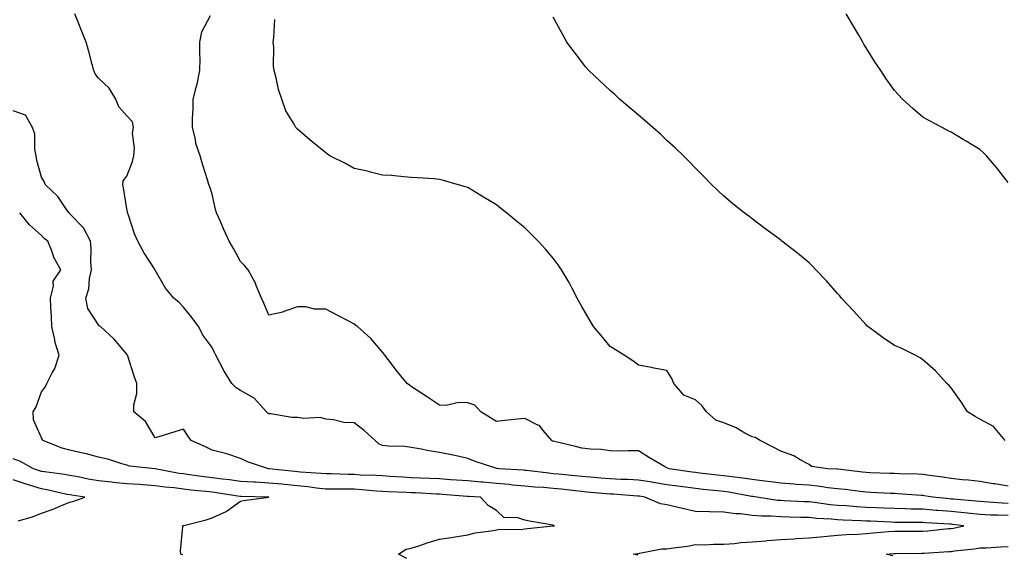
# Model space of a CAD drawing. Units: inches. Extents: x 1018643 to 1021283, y 7363898 to 7366538.
# Drawn here: x 1020590 to 1020937, y 7364402 to 7364590 of the extents above; entities that cross this region are included whole.
import ezdxf

# ---------------------------------------------------------------- set-up
doc = ezdxf.new("R2010")
doc.units = ezdxf.units.IN
doc.header["$MEASUREMENT"] = 0
doc.layers.add('Contour_10187363', color=7, linetype='Continuous', true_color=0xbcc5e4)

msp = doc.modelspace()

# ---------------------------------------------------------------- linework, layer by layer
at = {"layer": 'Contour_10187363'}
for points in [[(1020938.05, 7364415.51, 3238), (1020934.32, 7364415.65, 3238), (1020931.79, 7364415.66, 3238), (1020928.05, 7364415.82, 3238), (1020923.7, 7364416.27, 3238), (1020922.54, 7364416.41, 3238), (1020918.05, 7364416.86, 3238), (1020913.35, 7364417.23, 3238), (1020912.67, 7364417.3, 3238), (1020908.05, 7364417.68, 3238), (1020903.9, 7364417.77, 3238), (1020902.11, 7364417.86, 3238), (1020898.05, 7364417.95, 3238), (1020894.24, 7364418.11, 3238), (1020891.78, 7364418.19, 3238), (1020888.05, 7364418.35, 3238), (1020884.68, 7364418.55, 3238), (1020881.1, 7364418.88, 3238), (1020878.05, 7364419.07, 3238), (1020875.44, 7364419.31, 3238), (1020869.89, 7364420.09, 3238), (1020868.05, 7364420.27, 3238), (1020866.46, 7364420.33, 3238), (1020859.26, 7364420.71, 3238), (1020858.05, 7364420.75, 3238), (1020856.96, 7364420.83, 3238), (1020849.65, 7364421.92, 3238), (1020848.26, 7364422.13, 3238), (1020848.05, 7364422.15, 3238), (1020847.78, 7364422.2, 3238), (1020839.83, 7364423.69, 3238), (1020838.05, 7364423.95, 3238), (1020835.78, 7364424.19, 3238), (1020830.79, 7364424.66, 3238), (1020828.05, 7364424.95, 3238), (1020824.54, 7364425.42, 3238), (1020821.9, 7364425.77, 3238), (1020818.05, 7364426.29, 3238), (1020813.24, 7364427.11, 3238), (1020812.8, 7364427.18, 3238), (1020808.05, 7364427.97, 3238), (1020804.28, 7364428.15, 3238), (1020801.78, 7364428.19, 3238), (1020798.05, 7364428.36, 3238), (1020794.78, 7364428.64, 3238), (1020790.98, 7364428.99, 3238), (1020788.05, 7364429.24, 3238), (1020785.63, 7364429.5, 3238), (1020779.95, 7364430.02, 3238), (1020778.05, 7364430.21, 3238), (1020776.48, 7364430.35, 3238), (1020768.66, 7364431.31, 3238), (1020768.05, 7364431.37, 3238), (1020767.54, 7364431.42, 3238), (1020758.99, 7364431.92, 3238), (1020758.2, 7364432.07, 3238), (1020758.05, 7364432.07, 3238), (1020757.82, 7364432.16, 3238), (1020750.62, 7364434.49, 3238), (1020748.05, 7364435.59, 3238), (1020743.39, 7364436.58, 3238), (1020742.84, 7364436.7, 3238), (1020738.05, 7364437.71, 3238), (1020734.39, 7364438.25, 3238), (1020731.05, 7364438.92, 3238), (1020728.05, 7364439.41, 3238), (1020725.85, 7364439.72, 3238), (1020720.06, 7364439.91, 3238), (1020718.05, 7364440.14, 3238), (1020716.77, 7364440.64, 3238), (1020715.45, 7364441.92, 3238), (1020711.57, 7364445.44, 3238), (1020708.05, 7364448.09, 3238), (1020704.38, 7364448.25, 3238), (1020700.81, 7364449.15, 3238), (1020698.05, 7364449.34, 3238), (1020696.08, 7364449.94, 3238), (1020690.35, 7364449.62, 3238), (1020688.05, 7364450.02, 3238), (1020686.15, 7364450.01, 3238), (1020678.76, 7364451.21, 3238), (1020678.05, 7364451.21, 3238), (1020677.64, 7364451.51, 3238), (1020677.22, 7364451.92, 3238), (1020672.84, 7364456.71, 3238), (1020668.05, 7364459.49, 3238), (1020666.58, 7364460.45, 3238), (1020664.99, 7364461.92, 3238), (1020662.34, 7364466.2, 3238), (1020660.82, 7364469.14, 3238), (1020659.32, 7364471.92, 3238), (1020658.89, 7364472.76, 3238), (1020658.05, 7364474.56, 3238), (1020654.91, 7364478.78, 3238), (1020653.22, 7364481.92, 3238), (1020651.09, 7364484.95, 3238), (1020648.05, 7364488.76, 3238), (1020646.51, 7364490.37, 3238), (1020644.55, 7364491.92, 3238), (1020641.62, 7364495.49, 3238), (1020638.05, 7364501.72, 3238), (1020637.98, 7364501.85, 3238), (1020637.95, 7364501.92, 3238), (1020637.78, 7364502.19, 3238), (1020634.09, 7364507.96, 3238), (1020631.9, 7364511.92, 3238), (1020630.71, 7364514.58, 3238), (1020628.5, 7364521.47, 3238), (1020628.33, 7364521.92, 3238), (1020628.26, 7364522.13, 3238), (1020628.05, 7364523.38, 3238), (1020626.87, 7364530.74, 3238), (1020626.62, 7364531.92, 3238), (1020626.82, 7364533.15, 3238), (1020628.05, 7364534.83, 3238), (1020630.05, 7364539.92, 3238), (1020630.55, 7364541.92, 3238), (1020630.82, 7364544.7, 3238), (1020630.06, 7364549.91, 3238), (1020630.42, 7364551.92, 3238), (1020630.07, 7364553.94, 3238), (1020628.05, 7364555.99, 3238), (1020625.27, 7364559.14, 3238), (1020624.25, 7364561.92, 3238), (1020621.86, 7364565.73, 3238), (1020618.05, 7364569.26, 3238), (1020616.98, 7364570.84, 3238), (1020616.47, 7364571.92, 3238), (1020615.86, 7364574.11, 3238), (1020614.72, 7364578.59, 3238), (1020613.75, 7364581.92, 3238), (1020612.12, 7364585.99, 3238), (1020610.97, 7364589, 3238), (1020609.83, 7364591.92, 3238)], [(1020938.05, 7364419.75, 3237), (1020935.96, 7364419.84, 3237), (1020929.63, 7364420.34, 3237), (1020928.05, 7364420.4, 3237), (1020926.67, 7364420.55, 3237), (1020918.77, 7364421.2, 3237), (1020918.05, 7364421.27, 3237), (1020917.44, 7364421.32, 3237), (1020911.53, 7364421.92, 3237), (1020908.56, 7364422.43, 3237), (1020908.05, 7364422.51, 3237), (1020907.43, 7364422.54, 3237), (1020899.3, 7364423.17, 3237), (1020898.05, 7364423.23, 3237), (1020896.68, 7364423.28, 3237), (1020889.73, 7364423.6, 3237), (1020888.05, 7364423.67, 3237), (1020886.05, 7364423.92, 3237), (1020880.73, 7364424.6, 3237), (1020878.05, 7364424.94, 3237), (1020874.68, 7364425.29, 3237), (1020871.89, 7364425.76, 3237), (1020868.05, 7364426.12, 3237), (1020863.52, 7364426.45, 3237), (1020862.63, 7364426.51, 3237), (1020858.05, 7364426.86, 3237), (1020853.58, 7364427.44, 3237), (1020852.4, 7364427.57, 3237), (1020848.05, 7364428.12, 3237), (1020844.77, 7364428.63, 3237), (1020840.89, 7364429.07, 3237), (1020838.05, 7364429.49, 3237), (1020835.84, 7364429.72, 3237), (1020829.52, 7364430.45, 3237), (1020828.05, 7364430.6, 3237), (1020826.89, 7364430.76, 3237), (1020818.77, 7364431.92, 3237), (1020818.3, 7364432.17, 3237), (1020818.05, 7364432.27, 3237), (1020817.21, 7364432.76, 3237), (1020811.89, 7364435.76, 3237), (1020808.05, 7364438.29, 3237), (1020804.43, 7364438.3, 3237), (1020801.79, 7364438.18, 3237), (1020798.05, 7364438.19, 3237), (1020794.88, 7364438.74, 3237), (1020791.16, 7364438.82, 3237), (1020788.05, 7364439.23, 3237), (1020785.89, 7364439.76, 3237), (1020778.48, 7364441.49, 3237), (1020778.05, 7364441.59, 3237), (1020777.83, 7364441.7, 3237), (1020777.52, 7364441.92, 3237), (1020774.55, 7364445.42, 3237), (1020773.26, 7364447.13, 3237), (1020772.68, 7364447.29, 3237), (1020768.05, 7364449.63, 3237), (1020765.46, 7364449.34, 3237), (1020761.02, 7364448.96, 3237), (1020758.05, 7364448.59, 3237), (1020755.98, 7364449.85, 3237), (1020752.55, 7364451.92, 3237), (1020750.41, 7364454.28, 3237), (1020748.05, 7364455.08, 3237), (1020744.79, 7364455.19, 3237), (1020740.28, 7364454.15, 3237), (1020738.05, 7364454.27, 3237), (1020733.42, 7364457.29, 3237), (1020731.11, 7364458.86, 3237), (1020728.05, 7364460.92, 3237), (1020727.5, 7364461.37, 3237), (1020726.61, 7364461.92, 3237), (1020722.78, 7364466.65, 3237), (1020721.11, 7364468.86, 3237), (1020718.78, 7364471.92, 3237), (1020718.47, 7364472.34, 3237), (1020718.05, 7364472.94, 3237), (1020713.92, 7364477.79, 3237), (1020709.19, 7364481.92, 3237), (1020708.55, 7364482.41, 3237), (1020708.05, 7364482.82, 3237), (1020706.17, 7364483.8, 3237), (1020702.06, 7364485.93, 3237), (1020698.05, 7364488.03, 3237), (1020694.13, 7364488, 3237), (1020691.04, 7364488.93, 3237), (1020688.05, 7364488.9, 3237), (1020683.32, 7364487.19, 3237), (1020682.96, 7364487.01, 3237), (1020678.05, 7364485.9, 3237), (1020676.28, 7364490.15, 3237), (1020675.4, 7364491.92, 3237), (1020673.6, 7364496.37, 3237), (1020673.34, 7364497.21, 3237), (1020670.69, 7364501.92, 3237), (1020669.49, 7364503.35, 3237), (1020668.05, 7364504.82, 3237), (1020665.55, 7364509.42, 3237), (1020664.09, 7364511.92, 3237), (1020662.24, 7364516.11, 3237), (1020660.84, 7364519.13, 3237), (1020659.56, 7364521.92, 3237), (1020659.25, 7364523.12, 3237), (1020658.05, 7364528.45, 3237), (1020657.24, 7364531.11, 3237), (1020656.92, 7364531.92, 3237), (1020656.43, 7364533.54, 3237), (1020654.8, 7364538.67, 3237), (1020653.88, 7364541.92, 3237), (1020652.38, 7364546.25, 3237), (1020652.17, 7364547.8, 3237), (1020651.14, 7364551.92, 3237), (1020651.16, 7364555.02, 3237), (1020651.37, 7364558.6, 3237), (1020651.39, 7364561.92, 3237), (1020652.56, 7364566.43, 3237), (1020652.83, 7364567.14, 3237), (1020653.74, 7364571.92, 3237), (1020653.84, 7364576.13, 3237), (1020653.69, 7364577.56, 3237), (1020653.77, 7364581.92, 3237), (1020654.43, 7364585.54, 3237), (1020657.47, 7364591.35, 3237)], [(1020938.05, 7364532.61, 3234), (1020933.97, 7364537.83, 3234), (1020930.39, 7364541.92, 3234), (1020929.23, 7364543.1, 3234), (1020928.05, 7364544.18, 3234), (1020923.26, 7364547.13, 3234), (1020922.21, 7364547.76, 3234), (1020918.05, 7364550.25, 3234), (1020916.92, 7364550.79, 3234), (1020914.79, 7364551.92, 3234), (1020910.37, 7364554.24, 3234), (1020908.05, 7364555.58, 3234), (1020904.6, 7364558.47, 3234), (1020900.93, 7364561.92, 3234), (1020899.49, 7364563.35, 3234), (1020898.05, 7364564.9, 3234), (1020895.17, 7364569.04, 3234), (1020893.27, 7364571.92, 3234), (1020891.17, 7364575.05, 3234), (1020888.05, 7364579.97, 3234), (1020887.34, 7364581.2, 3234), (1020886.94, 7364581.92, 3234), (1020885.36, 7364584.61, 3234), (1020883.66, 7364587.52, 3234), (1020881.13, 7364591.92, 3234)], [(1020938.05, 7364425.8, 3236), (1020933.38, 7364426.59, 3236), (1020932.81, 7364426.67, 3236), (1020928.05, 7364427.51, 3236), (1020924.09, 7364427.95, 3236), (1020921.87, 7364428.1, 3236), (1020918.05, 7364428.5, 3236), (1020915.09, 7364428.96, 3236), (1020910.36, 7364429.61, 3236), (1020908.05, 7364429.96, 3236), (1020906.18, 7364430.05, 3236), (1020899.81, 7364430.16, 3236), (1020898.05, 7364430.24, 3236), (1020896.43, 7364430.3, 3236), (1020889.46, 7364430.52, 3236), (1020888.05, 7364430.57, 3236), (1020886.85, 7364430.72, 3236), (1020878.18, 7364431.8, 3236), (1020878.05, 7364431.81, 3236), (1020877.95, 7364431.82, 3236), (1020874.59, 7364431.92, 3236), (1020868.84, 7364432.71, 3236), (1020868.05, 7364433.42, 3236), (1020864.89, 7364435.09, 3236), (1020862.63, 7364436.5, 3236), (1020858.05, 7364438.09, 3236), (1020855.59, 7364439.46, 3236), (1020850.81, 7364441.92, 3236), (1020849.07, 7364442.93, 3236), (1020848.05, 7364443.12, 3236), (1020845.48, 7364444.48, 3236), (1020842.44, 7364446.31, 3236), (1020838.05, 7364448.03, 3236), (1020835.21, 7364449.08, 3236), (1020831.99, 7364451.92, 3236), (1020830.36, 7364454.23, 3236), (1020828.05, 7364456.14, 3236), (1020823.99, 7364457.86, 3236), (1020820.5, 7364461.92, 3236), (1020819.79, 7364463.66, 3236), (1020818.05, 7364466.45, 3236), (1020813.43, 7364467.3, 3236), (1020812.45, 7364467.52, 3236), (1020808.05, 7364468.41, 3236), (1020806.08, 7364469.94, 3236), (1020802.99, 7364471.92, 3236), (1020799.92, 7364473.78, 3236), (1020798.05, 7364474.87, 3236), (1020794.89, 7364478.76, 3236), (1020792.19, 7364481.92, 3236), (1020790.66, 7364484.53, 3236), (1020788.05, 7364488.94, 3236), (1020787.03, 7364490.9, 3236), (1020786.41, 7364491.92, 3236), (1020784.65, 7364495.32, 3236), (1020783.61, 7364497.48, 3236), (1020780.95, 7364501.92, 3236), (1020779.8, 7364503.67, 3236), (1020778.05, 7364506, 3236), (1020775.27, 7364509.13, 3236), (1020772.7, 7364511.92, 3236), (1020770.38, 7364514.25, 3236), (1020768.05, 7364516.59, 3236), (1020765.07, 7364518.95, 3236), (1020761.59, 7364521.92, 3236), (1020759.61, 7364523.48, 3236), (1020758.05, 7364524.77, 3236), (1020753.51, 7364527.38, 3236), (1020751.01, 7364528.97, 3236), (1020748.05, 7364530.79, 3236), (1020747.15, 7364531.02, 3236), (1020744.25, 7364531.92, 3236), (1020739.4, 7364533.27, 3236), (1020738.05, 7364533.68, 3236), (1020736.15, 7364533.83, 3236), (1020730.34, 7364534.2, 3236), (1020728.05, 7364534.39, 3236), (1020725.45, 7364534.52, 3236), (1020721.13, 7364535, 3236), (1020718.05, 7364535.14, 3236), (1020713.77, 7364536.19, 3236), (1020712.69, 7364536.56, 3236), (1020708.05, 7364537.49, 3236), (1020705.23, 7364539.09, 3236), (1020699.51, 7364541.92, 3236), (1020698.66, 7364542.53, 3236), (1020698.05, 7364542.96, 3236), (1020693.17, 7364547.03, 3236), (1020691.66, 7364548.31, 3236), (1020688.05, 7364551.38, 3236), (1020687.79, 7364551.66, 3236), (1020687.49, 7364551.92, 3236), (1020686.89, 7364553.08, 3236), (1020683.95, 7364557.81, 3236), (1020682.57, 7364561.92, 3236), (1020681.41, 7364565.28, 3236), (1020680.54, 7364569.43, 3236), (1020679.85, 7364571.92, 3236), (1020679.63, 7364573.51, 3236), (1020679.76, 7364580.21, 3236), (1020679.58, 7364581.92, 3236), (1020679.74, 7364583.61, 3236), (1020680.09, 7364589.88, 3236)], [(1020936.98, 7364441.92, 3235), (1020932.87, 7364446.75, 3235), (1020928.05, 7364449.38, 3235), (1020926.4, 7364450.26, 3235), (1020923.76, 7364451.92, 3235), (1020921.57, 7364455.44, 3235), (1020918.05, 7364460.42, 3235), (1020917.29, 7364461.16, 3235), (1020916.52, 7364461.92, 3235), (1020912.52, 7364466.39, 3235), (1020908.05, 7364470.2, 3235), (1020907.05, 7364470.92, 3235), (1020905.39, 7364471.92, 3235), (1020900.43, 7364474.3, 3235), (1020898.05, 7364475.23, 3235), (1020894.1, 7364477.98, 3235), (1020888.72, 7364481.92, 3235), (1020888.36, 7364482.24, 3235), (1020888.05, 7364482.54, 3235), (1020883.62, 7364487.49, 3235), (1020879.45, 7364491.92, 3235), (1020878.83, 7364492.7, 3235), (1020878.05, 7364493.59, 3235), (1020874.14, 7364498.02, 3235), (1020870.42, 7364501.92, 3235), (1020869.28, 7364503.15, 3235), (1020868.05, 7364504.39, 3235), (1020863.92, 7364507.79, 3235), (1020858.48, 7364511.92, 3235), (1020858.25, 7364512.12, 3235), (1020858.05, 7364512.28, 3235), (1020856.66, 7364513.31, 3235), (1020852.5, 7364516.37, 3235), (1020848.05, 7364519.86, 3235), (1020846.82, 7364520.69, 3235), (1020845.21, 7364521.92, 3235), (1020841.22, 7364525.1, 3235), (1020838.05, 7364527.77, 3235), (1020835.93, 7364529.8, 3235), (1020833.75, 7364531.92, 3235), (1020830.93, 7364534.8, 3235), (1020828.05, 7364537.59, 3235), (1020825.94, 7364539.81, 3235), (1020823.85, 7364541.92, 3235), (1020820.94, 7364544.81, 3235), (1020818.05, 7364547.38, 3235), (1020815.73, 7364549.59, 3235), (1020813.11, 7364551.92, 3235), (1020810.42, 7364554.3, 3235), (1020808.05, 7364556.23, 3235), (1020805.01, 7364558.88, 3235), (1020801.39, 7364561.92, 3235), (1020799.65, 7364563.52, 3235), (1020798.05, 7364564.96, 3235), (1020794.45, 7364568.31, 3235), (1020790.56, 7364571.92, 3235), (1020789.44, 7364573.3, 3235), (1020788.05, 7364575.04, 3235), (1020785.07, 7364578.94, 3235), (1020782.79, 7364581.92, 3235), (1020781.14, 7364585.01, 3235), (1020778.05, 7364590.75, 3235)], [(1020807.74, 7364401.61, 3239), (1020806.1, 7364401.92, 3239), (1020807.84, 7364402.13, 3239), (1020808.05, 7364402.2, 3239), (1020808.34, 7364402.21, 3239), (1020816.23, 7364403.74, 3239), (1020818.05, 7364403.81, 3239), (1020820.33, 7364404.19, 3239), (1020825.25, 7364404.73, 3239), (1020828.05, 7364405.27, 3239), (1020831.32, 7364405.2, 3239), (1020834.51, 7364405.46, 3239), (1020838.05, 7364405.39, 3239), (1020841.81, 7364405.68, 3239), (1020844.01, 7364405.97, 3239), (1020848.05, 7364406.25, 3239), (1020852.76, 7364406.62, 3239), (1020853.26, 7364406.7, 3239), (1020858.05, 7364407.03, 3239), (1020862.62, 7364407.35, 3239), (1020863.51, 7364407.38, 3239), (1020868.05, 7364407.69, 3239), (1020871.94, 7364408.03, 3239), (1020874.38, 7364408.25, 3239), (1020878.05, 7364408.57, 3239), (1020881.17, 7364408.8, 3239), (1020885.13, 7364409, 3239), (1020888.05, 7364409.21, 3239), (1020890.55, 7364409.42, 3239), (1020896.01, 7364409.88, 3239), (1020898.05, 7364410.05, 3239), (1020899.92, 7364410.05, 3239), (1020906.12, 7364409.99, 3239), (1020908.05, 7364409.99, 3239), (1020909.84, 7364410.13, 3239), (1020917.01, 7364410.88, 3239), (1020918.05, 7364410.96, 3239), (1020918.88, 7364411.09, 3239), (1020922.45, 7364411.92, 3239), (1020918.53, 7364412.39, 3239), (1020918.05, 7364412.44, 3239), (1020917.48, 7364412.49, 3239), (1020909.11, 7364412.98, 3239), (1020908.05, 7364413.07, 3239), (1020906.87, 7364413.1, 3239), (1020899.17, 7364413.05, 3239), (1020898.05, 7364413.07, 3239), (1020896.85, 7364413.12, 3239), (1020889.63, 7364413.5, 3239), (1020888.05, 7364413.56, 3239), (1020886.3, 7364413.67, 3239), (1020879.99, 7364413.86, 3239), (1020878.05, 7364413.98, 3239), (1020875.77, 7364414.2, 3239), (1020870.62, 7364414.49, 3239), (1020868.05, 7364414.75, 3239), (1020865.11, 7364414.86, 3239), (1020861.09, 7364414.95, 3239), (1020858.05, 7364415.07, 3239), (1020854.67, 7364415.3, 3239), (1020851.42, 7364415.29, 3239), (1020848.05, 7364415.56, 3239), (1020843.93, 7364416.04, 3239), (1020842.19, 7364416.06, 3239), (1020838.05, 7364416.66, 3239), (1020833.17, 7364416.8, 3239), (1020832.9, 7364416.77, 3239), (1020828.05, 7364416.95, 3239), (1020824, 7364417.86, 3239), (1020821.49, 7364418.49, 3239), (1020818.05, 7364419.29, 3239), (1020815.72, 7364419.59, 3239), (1020810.31, 7364421.92, 3239), (1020808.38, 7364422.25, 3239), (1020808.05, 7364422.31, 3239), (1020807.64, 7364422.33, 3239), (1020799.14, 7364423.01, 3239), (1020798.05, 7364423.06, 3239), (1020796.8, 7364423.17, 3239), (1020789.88, 7364423.75, 3239), (1020788.05, 7364423.91, 3239), (1020785.82, 7364424.15, 3239), (1020780.86, 7364424.74, 3239), (1020778.05, 7364425.03, 3239), (1020774.65, 7364425.32, 3239), (1020771.6, 7364425.47, 3239), (1020768.05, 7364425.8, 3239), (1020763.75, 7364426.22, 3239), (1020762.51, 7364426.38, 3239), (1020758.05, 7364426.79, 3239), (1020753.3, 7364427.18, 3239), (1020752.73, 7364427.24, 3239), (1020748.05, 7364427.64, 3239), (1020744.07, 7364427.94, 3239), (1020741.88, 7364428.09, 3239), (1020738.05, 7364428.38, 3239), (1020734.66, 7364428.53, 3239), (1020731.33, 7364428.64, 3239), (1020728.05, 7364428.78, 3239), (1020725.07, 7364428.94, 3239), (1020720.72, 7364429.26, 3239), (1020718.05, 7364429.41, 3239), (1020715.69, 7364429.56, 3239), (1020710.23, 7364429.74, 3239), (1020708.05, 7364429.87, 3239), (1020706.03, 7364429.9, 3239), (1020699.88, 7364430.1, 3239), (1020698.05, 7364430.13, 3239), (1020696.43, 7364430.3, 3239), (1020689.17, 7364430.8, 3239), (1020688.05, 7364430.91, 3239), (1020687.13, 7364431, 3239), (1020678.07, 7364431.9, 3239), (1020678.03, 7364431.9, 3239), (1020677.85, 7364431.92, 3239), (1020670.52, 7364434.39, 3239), (1020668.05, 7364435.6, 3239), (1020663.27, 7364437.15, 3239), (1020662.72, 7364437.25, 3239), (1020658.05, 7364438.48, 3239), (1020655.73, 7364439.6, 3239), (1020650.67, 7364441.92, 3239), (1020649.58, 7364443.46, 3239), (1020648.05, 7364445.89, 3239), (1020645.01, 7364444.96, 3239), (1020639.32, 7364443.19, 3239), (1020638.05, 7364442.79, 3239), (1020634.65, 7364448.52, 3239), (1020630.58, 7364451.92, 3239), (1020630.57, 7364454.44, 3239), (1020631.54, 7364458.43, 3239), (1020631.53, 7364461.92, 3239), (1020630.68, 7364464.55, 3239), (1020628.43, 7364471.53, 3239), (1020628.31, 7364471.92, 3239), (1020628.21, 7364472.08, 3239), (1020628.05, 7364472.26, 3239), (1020623.61, 7364477.48, 3239), (1020618.8, 7364481.92, 3239), (1020618.38, 7364482.25, 3239), (1020618.05, 7364482.52, 3239), (1020614.41, 7364488.28, 3239), (1020613.67, 7364491.92, 3239), (1020614.76, 7364495.21, 3239), (1020614.94, 7364498.81, 3239), (1020615.62, 7364501.92, 3239), (1020615.38, 7364504.59, 3239), (1020615.56, 7364509.43, 3239), (1020615.27, 7364511.92, 3239), (1020612.81, 7364516.67, 3239), (1020608.05, 7364521.61, 3239), (1020607.87, 7364521.75, 3239), (1020607.73, 7364521.92, 3239), (1020606.89, 7364523.08, 3239), (1020603.82, 7364527.69, 3239), (1020599.32, 7364531.92, 3239), (1020599.05, 7364532.91, 3239), (1020598.05, 7364534.49, 3239), (1020596.44, 7364540.31, 3239), (1020596.17, 7364541.92, 3239), (1020595.66, 7364544.31, 3239), (1020595.75, 7364549.62, 3239), (1020594.87, 7364551.92, 3239), (1020592.42, 7364556.29, 3239), (1020588.05, 7364557.83, 3239)], [(1020726.52, 7364400.39, 3240), (1020723.64, 7364401.92, 3240), (1020726.29, 7364403.68, 3240), (1020728.05, 7364404.03, 3240), (1020731.12, 7364404.99, 3240), (1020734, 7364405.97, 3240), (1020738.05, 7364407.13, 3240), (1020742.2, 7364407.77, 3240), (1020744.23, 7364408.1, 3240), (1020748.05, 7364408.7, 3240), (1020750.59, 7364409.38, 3240), (1020756.2, 7364410.08, 3240), (1020758.05, 7364410.47, 3240), (1020759.3, 7364410.67, 3240), (1020766.74, 7364410.61, 3240), (1020768.05, 7364410.77, 3240), (1020769.05, 7364410.93, 3240), (1020777.97, 7364411.84, 3240), (1020778.05, 7364411.85, 3240), (1020778.11, 7364411.86, 3240), (1020778.54, 7364411.92, 3240), (1020778.13, 7364412, 3240), (1020778.05, 7364412.03, 3240), (1020777.9, 7364412.06, 3240), (1020769.64, 7364413.51, 3240), (1020768.05, 7364413.86, 3240), (1020765.2, 7364414.77, 3240), (1020760.83, 7364414.7, 3240), (1020758.05, 7364417.31, 3240), (1020755.21, 7364419.08, 3240), (1020752.49, 7364421.92, 3240), (1020748.28, 7364422.16, 3240), (1020748.05, 7364422.18, 3240), (1020747.77, 7364422.2, 3240), (1020739.04, 7364422.9, 3240), (1020738.05, 7364422.98, 3240), (1020736.95, 7364423.03, 3240), (1020729.55, 7364423.43, 3240), (1020728.05, 7364423.49, 3240), (1020726.39, 7364423.59, 3240), (1020719.96, 7364423.84, 3240), (1020718.05, 7364423.95, 3240), (1020715.88, 7364424.09, 3240), (1020710.69, 7364424.56, 3240), (1020708.05, 7364424.72, 3240), (1020705.21, 7364424.76, 3240), (1020700.88, 7364424.75, 3240), (1020698.05, 7364424.8, 3240), (1020694.82, 7364425.15, 3240), (1020691.72, 7364425.59, 3240), (1020688.05, 7364425.97, 3240), (1020683.58, 7364426.39, 3240), (1020682.61, 7364426.48, 3240), (1020678.05, 7364426.91, 3240), (1020673.3, 7364427.17, 3240), (1020672.75, 7364427.22, 3240), (1020668.05, 7364427.49, 3240), (1020664.16, 7364428.03, 3240), (1020661.67, 7364428.29, 3240), (1020658.05, 7364428.77, 3240), (1020655.23, 7364429.1, 3240), (1020650.12, 7364429.85, 3240), (1020648.05, 7364430.11, 3240), (1020646.45, 7364430.32, 3240), (1020638.09, 7364431.92, 3240), (1020638.06, 7364431.93, 3240), (1020638.03, 7364431.94, 3240), (1020629, 7364432.87, 3240), (1020628.05, 7364433.19, 3240), (1020626.33, 7364433.64, 3240), (1020621.42, 7364435.29, 3240), (1020618.05, 7364436.02, 3240), (1020613.41, 7364437.28, 3240), (1020612.56, 7364437.41, 3240), (1020608.05, 7364438.43, 3240), (1020605.32, 7364439.19, 3240), (1020598.55, 7364441.92, 3240), (1020598.4, 7364442.27, 3240), (1020598.05, 7364442.82, 3240), (1020595.24, 7364449.11, 3240), (1020595.07, 7364451.92, 3240), (1020596.19, 7364453.77, 3240), (1020598.05, 7364458.94, 3240), (1020599.35, 7364460.62, 3240), (1020599.92, 7364461.92, 3240), (1020601.82, 7364465.69, 3240), (1020602.76, 7364467.21, 3240), (1020604.25, 7364471.92, 3240), (1020602.78, 7364476.65, 3240), (1020602.74, 7364477.23, 3240), (1020601.72, 7364481.92, 3240), (1020601.63, 7364485.51, 3240), (1020601.31, 7364488.66, 3240), (1020601.22, 7364491.92, 3240), (1020602.28, 7364496.15, 3240), (1020602.13, 7364497.84, 3240), (1020604.8, 7364501.92, 3240), (1020602.35, 7364506.22, 3240), (1020601.77, 7364508.2, 3240), (1020600.29, 7364511.92, 3240), (1020599.03, 7364512.9, 3240), (1020598.05, 7364514, 3240), (1020593.84, 7364517.71, 3240), (1020590.38, 7364521.92, 3240)], [(1020647.8, 7364401.67, 3241), (1020647.05, 7364401.92, 3241), (1020646.92, 7364403.05, 3241), (1020647.71, 7364411.58, 3241), (1020647.64, 7364411.92, 3241), (1020647.99, 7364411.98, 3241), (1020648.05, 7364412, 3241), (1020648.16, 7364412.03, 3241), (1020655.94, 7364414.03, 3241), (1020658.05, 7364414.7, 3241), (1020663.02, 7364416.95, 3241), (1020663.31, 7364417.19, 3241), (1020668.05, 7364420.55, 3241), (1020669.13, 7364420.83, 3241), (1020678.05, 7364421.91, 3241), (1020678.06, 7364421.92, 3241), (1020668.26, 7364422.14, 3241), (1020668.05, 7364422.15, 3241), (1020667.79, 7364422.19, 3241), (1020659.64, 7364423.52, 3241), (1020658.05, 7364423.72, 3241), (1020656.01, 7364423.97, 3241), (1020650.6, 7364424.47, 3241), (1020648.05, 7364424.79, 3241), (1020644.76, 7364425.21, 3241), (1020641.59, 7364425.46, 3241), (1020638.05, 7364425.97, 3241), (1020633.71, 7364426.25, 3241), (1020632.48, 7364426.35, 3241), (1020628.05, 7364426.63, 3241), (1020623.24, 7364427.1, 3241), (1020622.8, 7364427.17, 3241), (1020618.05, 7364427.68, 3241), (1020614.46, 7364428.32, 3241), (1020610.9, 7364429.07, 3241), (1020608.05, 7364429.6, 3241), (1020606.1, 7364429.97, 3241), (1020599.14, 7364430.83, 3241), (1020598.05, 7364431.01, 3241), (1020597.36, 7364431.23, 3241), (1020595.25, 7364431.92, 3241), (1020590.62, 7364434.49, 3241), (1020588.05, 7364435.47, 3241)], [(1020589.8, 7364413.67, 3242), (1020594.94, 7364415.03, 3242), (1020598.05, 7364416.38, 3242), (1020602.19, 7364417.78, 3242), (1020605.29, 7364419.15, 3242), (1020608.05, 7364420.25, 3242), (1020609.38, 7364420.59, 3242), (1020613.29, 7364421.92, 3242), (1020608.75, 7364422.62, 3242), (1020608.05, 7364422.75, 3242), (1020607.02, 7364422.94, 3242), (1020600.56, 7364424.43, 3242), (1020598.05, 7364424.84, 3242), (1020593.78, 7364426.18, 3242), (1020592.66, 7364426.53, 3242), (1020588.05, 7364428.01, 3242)], [(1020897.46, 7364401.34, 3238), (1020895.19, 7364401.92, 3238), (1020897.83, 7364402.14, 3238), (1020898.05, 7364402.16, 3238), (1020898.29, 7364402.16, 3238), (1020907.7, 7364402.27, 3238), (1020908.05, 7364402.27, 3238), (1020908.43, 7364402.3, 3238), (1020917.17, 7364402.8, 3238), (1020918.05, 7364402.87, 3238), (1020919.18, 7364403.05, 3238), (1020926.19, 7364403.77, 3238), (1020928.05, 7364404.1, 3238), (1020930.32, 7364404.19, 3238), (1020935.44, 7364404.53, 3238), (1020938.05, 7364404.63, 3238)]]:
    msp.add_polyline3d(points, dxfattribs=at)

doc.saveas('drawing.dxf')
